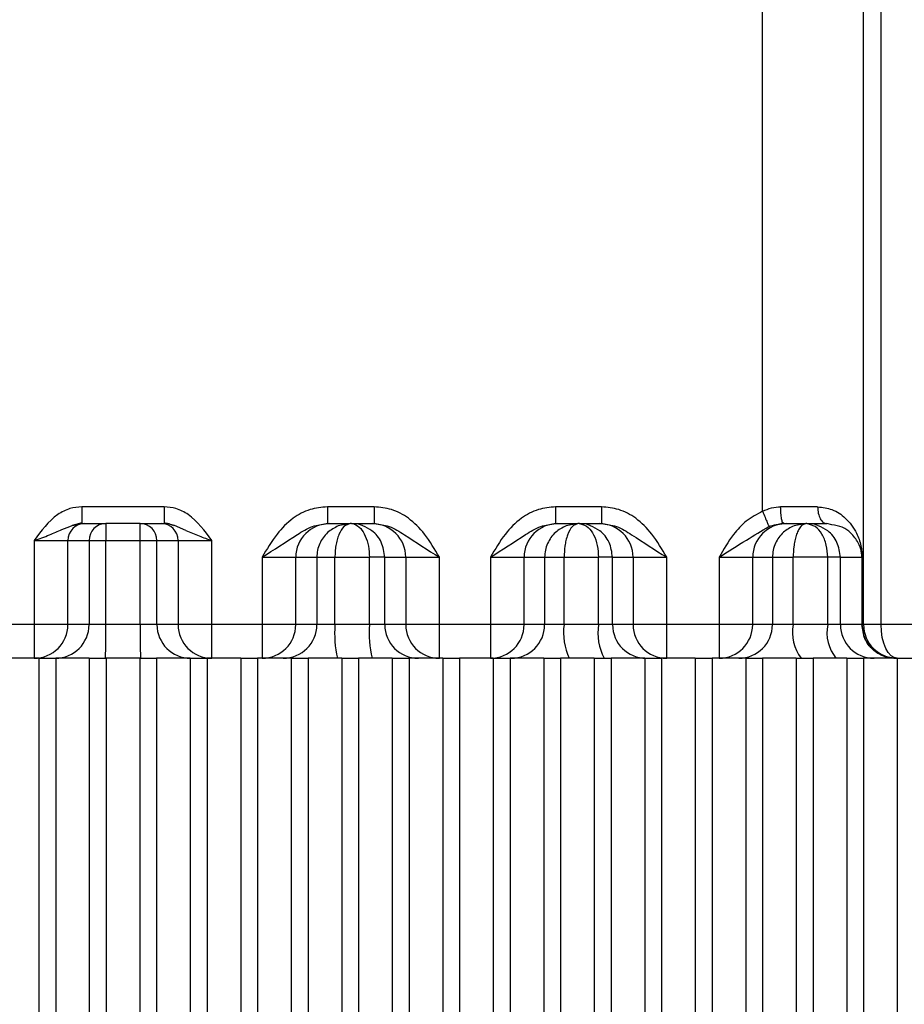
# Model space of a CAD drawing. Units: millimetres. Extents: x 1802 to 19838, y 249 to 9017.
# Drawn here: x 7487 to 7514, y 7177 to 7206 of the extents above; entities that cross this region are included whole.
import ezdxf

# ---------------------------------------------------------------- set-up
doc = ezdxf.new("R2010")
doc.units = ezdxf.units.MM
doc.header["$LTSCALE"] = 0.02
doc.header["$PDSIZE"] = -1
doc.styles.add('宋体', font='txt')
doc.dimstyles.new('EFORT-ST', dxfattribs={"dimtxt": 75, "dimasz": 75, "dimexe": 1.25, "dimexo": 0.625, "dimtad": 1, "dimdsep": 46, "dimtxsty": '宋体', "dimcen": 2.5, "dimclrd": 3, "dimclre": 3, "dimadec": 0, "dimazin": 0, "dimtfac": 1, "dimtmove": 0, "dimatfit": 3, "dimfxl": 1, "dimarcsym": 0})

# ---------------------------------------------------------------- blocks, each defined once
blk = doc.blocks.new('*D141')
at = {"color": 3, "lineweight": -2}
for p, q in [((4744.024, 7683.4), (5168.824, 7562.705)), ((7840.385, 6803.656), (5240.968, 7542.207))]:
    blk.add_line(p, q, dxfattribs=at)
blk.add_arc((7840.385, 6803.656), 2702.3, 164.112494, 168.72432, dxfattribs=at)
at = {"color": 3}
blk.add_solid([(5165.407, 7550.681), (5172.24, 7574.729), (5240.968, 7542.207)], dxfattribs=at)
at = {"layer": 'Defpoints', "color": 0}
for p in [(5240.968, 7542.207), (7840.385, 6803.656)]:
    blk.add_point(p, dxfattribs=at)
at = {"color": 0, "insert": (4930.771, 7669.975), "char_height": 75, "attachment_point": 5, "rotation": 344.139, "style": '宋体'}
blk.add_mtext('R2702.3', dxfattribs=at)

msp = doc.modelspace()

# ---------------------------------------------------------------- linework, layer by layer
at = {"color": 7, "linetype": 'Continuous', "lineweight": 25}
for p, q in [((7509.3852, 7191.425), (7509.3852, 7207.556)), ((7512.3852, 7188.056), (7512.3852, 7207.556)), ((7512.906, 7188.056), (7512.906, 7207.556)), ((7491.6081, 7191.556), (7489.1622, 7191.556)), ((7497.848, 7191.556), (7496.4561, 7191.556)), ((7497.848, 7191.556), (7497.848, 7191.056)), ((7504.6006, 7191.556), (7503.2371, 7191.556)), ((7504.6006, 7191.556), (7504.6006, 7191.056)), ((7511.0206, 7191.556), (7509.9228, 7191.556)), ((7488.8786, 7191.0057), (7489.1622, 7191.056)), ((7488.8808, 7191.0064), (7489.1702, 7191.0911)), ((7489.1622, 7191.056), (7489.2478, 7191.056)), ((7489.2478, 7191.056), (7489.8766, 7191.056)), ((7490.8937, 7191.056), (7489.8766, 7191.056)), ((7490.8937, 7191.056), (7491.5226, 7191.056)), ((7491.5226, 7191.056), (7491.6081, 7191.056)), ((7496.4561, 7191.056), (7496.5193, 7191.056)), ((7496.5193, 7191.056), (7497.1348, 7191.056)), ((7497.1348, 7191.056), (7496.7799, 7190.9896)), ((7497.1693, 7191.056), (7497.1348, 7191.056)), ((7497.1693, 7191.056), (7497.7848, 7191.056)), ((7497.7848, 7191.056), (7497.848, 7191.056)), ((7503.2371, 7191.056), (7503.3003, 7191.056)), ((7503.3003, 7191.056), (7503.9015, 7191.056)), ((7503.9015, 7191.056), (7503.5502, 7190.9909)), ((7503.9363, 7191.056), (7503.9015, 7191.056)), ((7503.9363, 7191.056), (7504.5374, 7191.056)), ((7504.5374, 7191.056), (7504.6006, 7191.056)), ((7510.0124, 7191.056), (7509.9781, 7191.0941)), ((7510.0124, 7191.056), (7510.0911, 7191.056)), ((7510.0911, 7191.056), (7510.668, 7191.056)), ((7510.668, 7191.056), (7510.3207, 7190.9923)), ((7510.7033, 7191.056), (7510.668, 7191.056)), ((7510.9501, 7190.972), (7510.7033, 7191.056)), ((7510.7033, 7191.056), (7511.2932, 7191.056)), ((7511.4396, 7191.0219), (7511.2932, 7191.056)), ((7487.748, 7190.556), (7487.748, 7188.056)), ((7487.748, 7190.556), (7488.7479, 7190.556)), ((7488.7479, 7190.556), (7489.3767, 7190.556)), ((7488.7479, 7188.056), (7488.7479, 7190.556)), ((7489.3767, 7190.556), (7489.8736, 7190.556)), ((7489.3767, 7190.556), (7489.3767, 7188.056)), ((7489.8736, 7188.056), (7489.8736, 7190.556)), ((7489.8736, 7190.556), (7490.8968, 7190.556)), ((7490.8968, 7188.056), (7490.8968, 7190.556)), ((7490.8968, 7190.556), (7491.3937, 7190.556)), ((7491.3937, 7188.056), (7491.3937, 7190.556)), ((7491.3937, 7190.556), (7492.0225, 7190.556)), ((7492.0225, 7190.556), (7492.0225, 7188.056)), ((7492.0225, 7190.556), (7492.3208, 7190.556)), ((7492.3208, 7190.556), (7493.0223, 7190.556)), ((7493.0223, 7188.056), (7493.0223, 7190.556)), ((7494.5196, 7190.056), (7495.5194, 7190.056)), ((7494.5196, 7190.056), (7494.5196, 7188.056)), ((7495.5194, 7190.056), (7496.1442, 7190.056)), ((7495.5194, 7188.056), (7495.5194, 7190.056)), ((7496.1442, 7190.056), (7496.1442, 7188.056)), ((7496.6812, 7190.056), (7497.3188, 7190.056)), ((7496.6812, 7188.056), (7496.6812, 7190.056)), ((7497.3188, 7190.056), (7497.7044, 7190.056)), ((7497.7044, 7188.056), (7497.7044, 7190.056)), ((7498.1613, 7188.056), (7498.1613, 7190.056)), ((7498.1613, 7190.056), (7498.7846, 7190.056)), ((7498.7846, 7190.056), (7498.7846, 7188.056)), ((7498.7846, 7190.056), (7499.7845, 7190.056)), ((7499.7845, 7188.056), (7499.7845, 7190.056)), ((7501.3006, 7190.056), (7502.3005, 7190.056)), ((7501.3006, 7190.056), (7501.3006, 7188.056)), ((7502.3005, 7190.056), (7502.9117, 7190.056)), ((7502.3005, 7188.056), (7502.3005, 7190.056)), ((7502.9117, 7190.056), (7502.9117, 7188.056)), ((7503.4887, 7188.056), (7503.4887, 7190.056)), ((7503.4887, 7190.056), (7504.1253, 7190.056)), ((7504.1253, 7190.056), (7504.5121, 7190.056)), ((7504.5121, 7188.056), (7504.5121, 7190.056)), ((7504.9289, 7188.056), (7504.9289, 7190.056)), ((7504.9289, 7190.056), (7505.5372, 7190.056)), ((7505.5372, 7190.056), (7505.5372, 7188.056)), ((7505.5372, 7190.056), (7506.5371, 7190.056)), ((7506.5371, 7188.056), (7506.5371, 7190.056)), ((7508.0914, 7190.056), (7509.0913, 7190.056)), ((7508.0914, 7190.056), (7508.0914, 7188.056)), ((7509.0913, 7190.056), (7509.6791, 7190.056)), ((7509.0913, 7188.056), (7509.0913, 7190.056)), ((7509.6791, 7190.056), (7509.6791, 7188.056)), ((7510.2961, 7188.056), (7510.2961, 7190.056)), ((7511.3198, 7190.056), (7510.2961, 7190.056)), ((7511.3198, 7188.056), (7511.3198, 7190.056)), ((7511.6966, 7188.056), (7511.6966, 7190.056)), ((7511.6966, 7190.056), (7512.334, 7190.056)), ((7512.334, 7190.056), (7512.334, 7188.056)), ((7512.334, 7190.056), (7512.3412, 7190.056)), ((7512.3412, 7188.056), (7512.3412, 7190.056)), ((7487.748, 7188.056), (7486.2508, 7188.056)), ((7487.748, 7188.056), (7487.748, 7187.056)), ((7488.7479, 7188.056), (7487.748, 7188.056)), ((7489.3767, 7188.056), (7488.7479, 7188.056)), ((7489.8736, 7188.056), (7489.3767, 7188.056)), ((7490.8968, 7188.056), (7489.8736, 7188.056)), ((7491.3937, 7188.056), (7490.8968, 7188.056)), ((7492.0225, 7188.056), (7491.3937, 7188.056)), ((7493.0223, 7188.056), (7492.0225, 7188.056)), ((7493.0223, 7187.056), (7493.0223, 7188.056)), ((7494.5196, 7188.056), (7493.0223, 7188.056)), ((7494.5196, 7188.056), (7494.5196, 7187.056)), ((7495.5194, 7188.056), (7494.5196, 7188.056)), ((7496.1442, 7188.056), (7495.5194, 7188.056)), ((7496.6812, 7188.056), (7496.1442, 7188.056)), ((7497.7044, 7188.056), (7496.6812, 7188.056)), ((7498.1613, 7188.056), (7497.7044, 7188.056)), ((7498.7846, 7188.056), (7498.1613, 7188.056)), ((7499.7845, 7188.056), (7498.7846, 7188.056)), ((7499.7845, 7187.056), (7499.7845, 7188.056)), ((7501.3006, 7188.056), (7499.7845, 7188.056)), ((7501.3006, 7188.056), (7501.3006, 7187.056)), ((7502.3005, 7188.056), (7501.3006, 7188.056)), ((7502.9117, 7188.056), (7502.3005, 7188.056)), ((7503.4887, 7188.056), (7502.9117, 7188.056)), ((7504.5121, 7188.056), (7503.4887, 7188.056)), ((7504.9289, 7188.056), (7504.5121, 7188.056)), ((7505.5372, 7188.056), (7504.9289, 7188.056)), ((7506.5371, 7188.056), (7505.5372, 7188.056)), ((7506.5371, 7187.056), (7506.5371, 7188.056)), ((7508.0914, 7188.056), (7506.5371, 7188.056)), ((7508.0914, 7188.056), (7508.0914, 7187.056)), ((7509.0913, 7188.056), (7508.0914, 7188.056)), ((7509.6791, 7188.056), (7509.0913, 7188.056)), ((7510.2961, 7188.056), (7509.6791, 7188.056)), ((7511.3198, 7188.056), (7510.2961, 7188.056)), ((7511.6966, 7188.056), (7511.3198, 7188.056)), ((7512.334, 7188.056), (7511.6966, 7188.056)), ((7512.334, 7188.056), (7512.3412, 7188.056)), ((7512.3852, 7188.056), (7512.3412, 7188.056)), ((7512.906, 7188.056), (7512.3852, 7188.056)), ((7514.2596, 7188.056), (7512.906, 7188.056)), ((7487.8852, 7187.056), (7486.8852, 7187.056)), ((7487.8852, 7187.056), (7487.8852, 7160.738)), ((7487.8852, 7187.056), (7488.3852, 7187.056)), ((7488.3852, 7187.056), (7488.3852, 7160.738)), ((7489.3852, 7187.056), (7488.3852, 7187.056)), ((7489.3852, 7187.056), (7489.3852, 7160.738)), ((7489.3852, 7187.056), (7489.8852, 7187.056)), ((7489.8852, 7187.056), (7489.8852, 7160.738)), ((7490.8852, 7187.056), (7489.8852, 7187.056)), ((7490.8852, 7187.056), (7490.8852, 7160.738)), ((7490.8852, 7187.056), (7491.3852, 7187.056)), ((7491.3852, 7187.056), (7491.3852, 7160.738)), ((7492.3852, 7187.056), (7491.3852, 7187.056)), ((7492.3852, 7187.056), (7492.3852, 7160.738)), ((7492.3852, 7187.056), (7492.8852, 7187.056)), ((7492.8852, 7187.056), (7492.8852, 7160.738)), ((7493.8852, 7187.056), (7492.8852, 7187.056)), ((7493.8852, 7187.056), (7493.8852, 7160.738)), ((7493.8852, 7187.056), (7494.3852, 7187.056)), ((7494.3852, 7187.056), (7494.3852, 7160.738)), ((7495.3852, 7187.056), (7494.3852, 7187.056)), ((7495.3852, 7187.056), (7495.3852, 7160.738)), ((7495.3852, 7187.056), (7495.8852, 7187.056)), ((7495.8852, 7187.056), (7495.8852, 7160.738)), ((7496.8852, 7187.056), (7495.8852, 7187.056)), ((7496.8852, 7187.056), (7496.8852, 7160.738)), ((7496.8852, 7187.056), (7497.3852, 7187.056)), ((7497.3852, 7187.056), (7497.3852, 7160.738)), ((7498.3852, 7187.056), (7497.3852, 7187.056)), ((7498.3852, 7187.056), (7498.3852, 7160.738)), ((7498.3852, 7187.056), (7498.8852, 7187.056)), ((7498.8852, 7187.056), (7498.8852, 7160.738)), ((7499.8852, 7187.056), (7498.8852, 7187.056)), ((7499.8852, 7187.056), (7499.8852, 7160.738)), ((7499.8852, 7187.056), (7500.3852, 7187.056)), ((7500.3852, 7187.056), (7500.3852, 7160.738)), ((7501.3852, 7187.056), (7500.3852, 7187.056)), ((7501.3852, 7187.056), (7501.3852, 7160.738)), ((7501.3852, 7187.056), (7501.8852, 7187.056)), ((7501.8852, 7187.056), (7501.8852, 7160.738)), ((7502.8852, 7187.056), (7501.8852, 7187.056)), ((7502.8852, 7187.056), (7502.8852, 7160.738)), ((7502.8852, 7187.056), (7503.3852, 7187.056)), ((7503.3852, 7187.056), (7503.3852, 7160.738)), ((7504.3852, 7187.056), (7503.3852, 7187.056)), ((7504.3852, 7187.056), (7504.3852, 7160.738)), ((7504.3852, 7187.056), (7504.8852, 7187.056)), ((7504.8852, 7187.056), (7504.8852, 7160.738)), ((7505.8852, 7187.056), (7504.8852, 7187.056)), ((7505.8852, 7187.056), (7505.8852, 7160.738)), ((7505.8852, 7187.056), (7506.3852, 7187.056)), ((7506.3852, 7187.056), (7506.3852, 7160.738)), ((7507.3852, 7187.056), (7506.3852, 7187.056)), ((7507.3852, 7187.056), (7507.3852, 7160.738)), ((7507.3852, 7187.056), (7507.8852, 7187.056)), ((7507.8852, 7187.056), (7507.8852, 7160.738)), ((7508.8852, 7187.056), (7507.8852, 7187.056)), ((7508.8852, 7187.056), (7508.8852, 7160.738)), ((7508.8852, 7187.056), (7509.3852, 7187.056)), ((7509.3852, 7187.056), (7509.3852, 7160.738)), ((7510.3852, 7187.056), (7509.3852, 7187.056)), ((7510.3852, 7187.056), (7510.3852, 7160.738)), ((7510.3852, 7187.056), (7510.8852, 7187.056)), ((7510.8852, 7187.056), (7510.8852, 7160.738)), ((7511.8852, 7187.056), (7510.8852, 7187.056)), ((7511.8852, 7187.056), (7511.8852, 7160.738)), ((7511.8852, 7187.056), (7512.3852, 7187.056)), ((7512.3852, 7187.056), (7512.3852, 7160.738)), ((7513.3852, 7187.056), (7512.3852, 7187.056)), ((7513.3852, 7187.056), (7513.3852, 7160.738)), ((7513.3852, 7187.056), (7513.8852, 7187.056))]:
    msp.add_line(p, q, dxfattribs=at)
at = {"color": 8, "linetype": 'Continuous', "lineweight": 25}
for p, q in [((7492.25, 7190.8572), (7491.9113, 7190.9976)), ((7512.4051, 7187.6854), (7512.334, 7188.056)), ((7512.3999, 7187.7172), (7512.3412, 7188.056))]:
    msp.add_line(p, q, dxfattribs=at)
at = {"color": 7, "linetype": 'Continuous', "lineweight": 25, "flags": 128}
msp.add_lwpolyline([(7513.3852, 7187.056), (7513.2917, 7187.0752), (7513.2018, 7187.1321), (7513.119, 7187.2246), (7513.0463, 7187.3489), (7512.9868, 7187.5005), (7512.9425, 7187.6733), (7512.9152, 7187.8609), (7512.906, 7188.056)], dxfattribs=at)
at = {"color": 7, "linetype": 'Continuous', "lineweight": 25}
for centre, radius, start, end in [((7489.2478, 7190.5561), 0.5, 90.00436, 180.00436), ((7489.8766, 7190.5561), 0.5, 90.00436, 180.00436), ((7510.6446, 7190.681), 20.7714, 178.96553, 180.34479), ((7470.1257, 7190.681), 20.7714, 359.65521, 1.03447), ((7490.8937, 7190.5561), 0.5, 359.99564, 89.99564), ((7491.5225, 7190.5561), 0.5, 359.99564, 89.99564), ((7496.5194, 7190.0561), 0.9999, 90.00436, 180.00436), ((7497.7847, 7190.0561), 0.9999, 359.99564, 89.99564), ((7503.3004, 7190.0561), 0.9999, 90.00436, 180.00436), ((7504.5373, 7190.0561), 0.9999, 359.99564, 89.99564), ((7510.0912, 7190.0561), 0.9999, 90.00436, 180.00436), ((7487.7479, 7188.0559), 0.9999, 270.00436, 0.00436), ((7488.3767, 7188.0559), 0.9999, 270.00436, 0.00436), ((7448.3315, 7187.806), 41.5429, 358.96553, 0.34479), ((7532.4389, 7187.806), 41.5429, 179.65521, 181.03447), ((7492.3936, 7188.0559), 0.9999, 179.99564, 269.99564), ((7493.0224, 7188.0559), 0.9999, 179.99564, 269.99564), ((7494.5195, 7188.0559), 0.9999, 270.00436, 0.00436), ((7495.1443, 7188.0559), 0.9999, 270.00436, 0.00436), ((7500.1119, 7187.8074), 3.4397, 175.85494, 192.61745), ((7500.6723, 7187.8079), 2.9783, 175.2206, 194.62243), ((7499.1612, 7188.0559), 0.9999, 179.99564, 269.99564), ((7499.7846, 7188.0559), 0.9999, 179.99564, 269.99564), ((7501.3006, 7188.0559), 0.9999, 270.00436, 0.00436), ((7501.9118, 7188.0559), 0.9999, 270.00436, 0.00436), ((7505.226, 7187.812), 1.7544, 172.00342, 205.52393), ((7506.1409, 7187.8129), 1.6469, 171.51176, 207.36072), ((7505.9288, 7188.0559), 0.9999, 179.99564, 269.99564), ((7506.5372, 7188.0559), 0.9999, 179.99564, 269.99564), ((7508.0914, 7188.0559), 0.9999, 270.00436, 0.00436), ((7508.6792, 7188.0559), 0.9999, 270.00436, 0.00436), ((7511.5391, 7187.8197), 1.2652, 169.23651, 217.13076), ((7512.5196, 7187.8212), 1.2225, 168.92541, 218.74656), ((7512.6965, 7188.056), 0.9999, 179.99571, 269.99571), ((7513.3852, 7188.056), 1, 180, 270)]:
    msp.add_arc(centre, radius, start, end, dxfattribs=at)
for points, knots in [([(7489.1622, 7191.556), (7489.0434, 7191.5449), (7488.79, 7191.5211), (7488.243, 7191.2378), (7487.9554, 7190.8416), (7487.748, 7190.556)], [0, 0, 0, 0, 0.1977241, 0.4216917, 1, 1, 1, 1]), ([(7489.1622, 7191.556), (7489.1622, 7191.4827), (7489.1621, 7191.3359), (7489.1622, 7191.1716), (7489.1622, 7191.0735), (7489.1622, 7191.0618), (7489.1622, 7191.056)], [0, 0, 0, 0, 0.2795998, 0.5592489, 0.7796363, 1, 1, 1, 1]), ([(7491.6081, 7191.556), (7491.6079, 7191.5033), (7491.6074, 7191.4146), (7491.6077, 7191.2951), (7491.608, 7191.2132), (7491.6083, 7191.1655), (7491.6084, 7191.1468), (7491.6084, 7191.1422), (7491.6084, 7191.1411), (7491.6084, 7191.1408), (7491.6084, 7191.1407), (7491.6081, 7191.1225), (7491.6046, 7191.0915), (7491.6129, 7191.0616), (7491.6097, 7191.0579), (7491.6081, 7191.056)], [0, 0, 0, 0, 0.2009837, 0.3378042, 0.4985753, 0.5921723, 0.6157463, 0.6217177, 0.6232494, 0.6236517, 0.6237944, 0.6238117, 0.7488536, 0.874874, 1, 1, 1, 1]), ([(7493.0223, 7190.556), (7492.8144, 7190.8418), (7492.5264, 7191.2377), (7491.9798, 7191.5217), (7491.7268, 7191.5451), (7491.6081, 7191.556)], [0, 0, 0, 0, 0.579183, 0.8025965, 1, 1, 1, 1]), ([(7496.4561, 7191.556), (7496.2825, 7191.5394), (7495.9196, 7191.5045), (7495.3929, 7191.2181), (7494.9067, 7190.7246), (7494.6571, 7190.2935), (7494.5196, 7190.056)], [0, 0, 0, 0, 0.2015566, 0.421366, 0.6813078, 1, 1, 1, 1]), ([(7499.7845, 7190.056), (7499.6469, 7190.2936), (7499.3972, 7190.7249), (7498.9108, 7191.2184), (7498.3842, 7191.5046), (7498.0215, 7191.5394), (7497.848, 7191.556)], [0, 0, 0, 0, 0.3189085, 0.5787729, 0.7985527, 1, 1, 1, 1]), ([(7503.2371, 7191.556), (7503.0636, 7191.5394), (7502.7007, 7191.5045), (7502.174, 7191.2181), (7501.6877, 7190.7246), (7501.4381, 7190.2935), (7501.3006, 7190.056)], [0, 0, 0, 0, 0.2015566, 0.421366, 0.6813078, 1, 1, 1, 1]), ([(7506.5371, 7190.056), (7506.3995, 7190.2936), (7506.1498, 7190.7249), (7505.6634, 7191.2184), (7505.1368, 7191.5046), (7504.7741, 7191.5394), (7504.6006, 7191.556)], [0, 0, 0, 0, 0.3189085, 0.57877285, 0.7985527, 1, 1, 1, 1]), ([(7509.3852, 7191.425), (7509.474, 7191.4633), (7509.6469, 7191.5377), (7509.8325, 7191.55), (7509.9228, 7191.556)], [0, 0, 0, 0, 0.5133145, 1, 1, 1, 1]), ([(7511.0206, 7191.556), (7511.1691, 7191.5374), (7511.4933, 7191.4969), (7511.897, 7191.2093), (7512.1689, 7190.8337), (7512.2916, 7190.4885), (7512.3299, 7190.2608), (7512.3398, 7190.1413), (7512.3408, 7190.0833), (7512.3412, 7190.056)], [0, 0, 0, 0, 0.1831245, 0.3998201, 0.6787775, 0.8701654, 0.942204, 0.9728098, 1, 1, 1, 1]), ([(7509.3852, 7191.425), (7509.2175, 7191.3357), (7508.8881, 7191.16), (7508.4541, 7190.6771), (7508.2268, 7190.288), (7508.0914, 7190.056)], [0, 0, 0, 0, 0.2951515, 0.5799125, 1, 1, 1, 1]), ([(7509.3852, 7191.425), (7509.4106, 7191.3642), (7509.4627, 7191.2395), (7509.5234, 7191.0941), (7509.5622, 7191.0012), (7509.5714, 7190.9792), (7509.5758, 7190.9687)], [0, 0, 0, 0, 0.2776587, 0.5689471, 0.792588, 1, 1, 1, 1]), ([(7491.5992, 7191.088), (7491.6484, 7191.0797), (7491.7461, 7191.0632), (7491.8423, 7191.0235), (7491.8901, 7191.0038)], [0, 0, 0, 0, 0.5031605, 1, 1, 1, 1]), ([(7491.9113, 7190.9976), (7491.8605, 7191.0142), (7491.7645, 7191.0458), (7491.6582, 7191.0527), (7491.6081, 7191.056)], [0, 0, 0, 0, 0.5282223, 1, 1, 1, 1]), ([(7494.5196, 7190.056), (7494.8677, 7190.2801), (7495.3601, 7190.5971), (7495.9777, 7190.9989), (7496.305, 7191.038), (7496.4561, 7191.056)], [0, 0, 0, 0, 0.5649586, 0.7991911, 1, 1, 1, 1]), ([(7497.1348, 7191.056), (7497.0712, 7191.0391), (7496.9488, 7191.0064), (7496.8185, 7190.7931), (7496.7454, 7190.5798), (7496.7077, 7190.4076), (7496.6852, 7190.2314), (7496.6825, 7190.1125), (7496.6812, 7190.056)], [0, 0, 0, 0, 0.28507, 0.5487481, 0.6714504, 0.7866091, 0.898708, 1, 1, 1, 1]), ([(7497.2497, 7191.0446), (7497.2348, 7191.0483), (7497.2082, 7191.0548), (7497.1812, 7191.0557), (7497.1693, 7191.056)], [0, 0, 0, 0, 0.5585162, 1, 1, 1, 1]), ([(7497.5122, 7190.9899), (7497.5043, 7190.9944), (7497.4002, 7191.0526), (7497.2802, 7191.0544), (7497.1693, 7191.056)], [0, 0, 0, 0, 0.0760441, 1, 1, 1, 1]), ([(7497.2497, 7191.0446), (7497.3179, 7191.0102), (7497.4427, 7190.9472), (7497.59, 7190.7013), (7497.6857, 7190.4), (7497.6983, 7190.1683), (7497.7044, 7190.056)], [0, 0, 0, 0, 0.2904718, 0.5316114, 0.7729505, 1, 1, 1, 1]), ([(7497.848, 7191.056), (7497.9997, 7191.0378), (7498.3288, 7190.9984), (7498.9454, 7190.5953), (7499.4376, 7190.279), (7499.7845, 7190.056)], [0, 0, 0, 0, 0.201673, 0.437383, 1, 1, 1, 1]), ([(7501.3006, 7190.056), (7501.6487, 7190.2801), (7502.1412, 7190.5971), (7502.7587, 7190.9989), (7503.086, 7191.038), (7503.2371, 7191.056)], [0, 0, 0, 0, 0.5649586, 0.7991911, 1, 1, 1, 1]), ([(7503.9015, 7191.056), (7503.8425, 7191.0384), (7503.7296, 7191.0046), (7503.6094, 7190.7842), (7503.5441, 7190.566), (7503.5005, 7190.3478), (7503.4933, 7190.1698), (7503.4887, 7190.056)], [0, 0, 0, 0, 0.2940753, 0.5623633, 0.685212, 0.7988033, 1, 1, 1, 1]), ([(7503.9745, 7191.0538), (7503.9674, 7191.0545), (7503.9547, 7191.0558), (7503.9419, 7191.056), (7503.9363, 7191.056)], [0, 0, 0, 0, 0.5598775, 1, 1, 1, 1]), ([(7504.2753, 7190.9925), (7504.2695, 7190.9958), (7504.167, 7191.0531), (7504.0483, 7191.0546), (7503.9363, 7191.056)], [0, 0, 0, 0, 0.0567819, 1, 1, 1, 1]), ([(7503.9745, 7191.0538), (7504.0549, 7191.0272), (7504.1997, 7190.9793), (7504.3749, 7190.7332), (7504.4893, 7190.4214), (7504.5047, 7190.1752), (7504.5121, 7190.056)], [0, 0, 0, 0, 0.2930566, 0.5283512, 0.7717781, 1, 1, 1, 1]), ([(7504.6006, 7191.056), (7504.7523, 7191.0378), (7505.0814, 7190.9984), (7505.698, 7190.5953), (7506.1902, 7190.279), (7506.5371, 7190.056)], [0, 0, 0, 0, 0.201673, 0.437383, 1, 1, 1, 1]), ([(7508.0914, 7190.056), (7508.3625, 7190.2297), (7508.8588, 7190.5476), (7509.352, 7190.8373), (7509.5758, 7190.9687)], [0, 0, 0, 0, 0.5463216, 1, 1, 1, 1]), ([(7509.5758, 7190.9687), (7509.6462, 7190.9932), (7509.787, 7191.0423), (7509.9372, 7191.0515), (7510.0124, 7191.056)], [0, 0, 0, 0, 0.49989484, 1, 1, 1, 1]), ([(7509.8867, 7191.0482), (7509.9034, 7191.052), (7509.9377, 7191.0598), (7509.9654, 7191.0804), (7509.9795, 7191.0909)], [0, 0, 0, 0, 0.4890111, 1, 1, 1, 1]), ([(7510.668, 7191.056), (7510.6133, 7191.0379), (7510.5325, 7191.0112), (7510.44, 7190.8526), (7510.3841, 7190.7105), (7510.3426, 7190.5491), (7510.3058, 7190.3352), (7510.2998, 7190.1632), (7510.2961, 7190.056)], [0, 0, 0, 0, 0.3045129, 0.4496692, 0.5789772, 0.699961, 0.8130028, 1, 1, 1, 1]), ([(7511.0416, 7190.9934), (7511.0368, 7190.9961), (7510.9349, 7191.0533), (7510.8163, 7191.0547), (7510.7033, 7191.056)], [0, 0, 0, 0, 0.0475127, 1, 1, 1, 1]), ([(7492.25, 7190.8572), (7492.3805, 7190.8008), (7492.6235, 7190.6959), (7492.8961, 7190.6003), (7493.0223, 7190.556)], [0, 0, 0, 0, 0.5368474, 1, 1, 1, 1]), ([(7496.1442, 7190.056), (7496.1557, 7190.056), (7496.1786, 7190.056), (7496.3247, 7190.056), (7496.501, 7190.0558), (7496.6211, 7190.0559), (7496.6812, 7190.056)], [0, 0, 0, 0, 0.2795651, 0.5591922, 0.7796098, 1, 1, 1, 1]), ([(7498.1613, 7190.056), (7498.1519, 7190.056), (7498.1331, 7190.056), (7498.0127, 7190.056), (7497.864, 7190.0559), (7497.7576, 7190.056), (7497.7044, 7190.056)], [0, 0, 0, 0, 0.2796499, 0.559339, 0.7796837, 1, 1, 1, 1]), ([(7502.9117, 7190.056), (7502.9243, 7190.056), (7502.9494, 7190.056), (7503.1092, 7190.0559), (7503.2996, 7190.0557), (7503.4257, 7190.0559), (7503.4887, 7190.056)], [0, 0, 0, 0, 0.2795238, 0.5591162, 0.7795722, 1, 1, 1, 1]), ([(7504.9289, 7190.056), (7504.9205, 7190.056), (7504.9036, 7190.056), (7504.7954, 7190.056), (7504.6604, 7190.0559), (7504.5615, 7190.056), (7504.5121, 7190.056)], [0, 0, 0, 0, 0.2796893, 0.5594096, 0.7797161, 1, 1, 1, 1]), ([(7509.6791, 7190.056), (7509.6929, 7190.056), (7509.7204, 7190.0559), (7509.8946, 7190.0559), (7510.0992, 7190.0556), (7510.2305, 7190.0559), (7510.2961, 7190.056)], [0, 0, 0, 0, 0.279474, 0.55903134, 0.77953272, 1, 1, 1, 1]), ([(7511.6966, 7190.056), (7511.6891, 7190.056), (7511.674, 7190.056), (7511.5776, 7190.056), (7511.4561, 7190.056), (7511.3652, 7190.056), (7511.3198, 7190.056)], [0, 0, 0, 0, 0.2797245, 0.5594815, 0.7797438, 1, 1, 1, 1]), ([(7513.3332, 7187.056), (7513.1883, 7187.0751), (7512.8987, 7187.1132), (7512.5621, 7187.3777), (7512.4495, 7187.6133), (7512.3999, 7187.7172)], [0, 0, 0, 0, 0.3586519, 0.7173007, 1, 1, 1, 1]), ([(7513.3332, 7187.056), (7513.2475, 7187.0624), (7513.0897, 7187.0741), (7512.8442, 7187.1712), (7512.6443, 7187.3168), (7512.4907, 7187.5024), (7512.4334, 7187.625), (7512.4051, 7187.6854)], [0, 0, 0, 0, 0.2158186, 0.3978284, 0.6593572, 0.8323848, 1, 1, 1, 1])]:
    msp.add_open_spline(points, degree=3, knots=knots, dxfattribs=at)
for points in [[(7496.4561, 7191.556), (7496.4561, 7191.4905), (7496.4561, 7191.3595), (7496.4561, 7191.1942), (7496.4561, 7191.0786), (7496.4561, 7191.0635), (7496.4561, 7191.056)], [(7503.2371, 7191.556), (7503.2371, 7191.4905), (7503.2371, 7191.3595), (7503.2371, 7191.1942), (7503.2371, 7191.0786), (7503.2371, 7191.0635), (7503.2371, 7191.056)], [(7511.0206, 7191.556), (7511.0247, 7191.4905), (7511.0329, 7191.3595), (7511.096, 7191.1942), (7511.1861, 7191.0786), (7511.2575, 7191.0635), (7511.2932, 7191.056)]]:
    msp.add_open_spline(points, degree=3, dxfattribs=at)
at = {"color": 8, "linetype": 'Continuous', "lineweight": 25}
msp.add_open_spline([(7509.9781, 7191.0941), (7509.9678, 7191.1261), (7509.9473, 7191.1901), (7509.9269, 7191.3605), (7509.9242, 7191.4909), (7509.9228, 7191.556)], degree=3, dxfattribs=at)
for points, knots in [([(7487.748, 7190.556), (7487.9015, 7190.6099), (7488.1934, 7190.7124), (7488.5509, 7190.8741), (7488.7761, 7190.9645), (7488.8786, 7191.0057)], [0, 0, 0, 0, 0.3765278, 0.7162188, 1, 1, 1, 1]), ([(7496.7799, 7190.9896), (7496.6685, 7190.9326), (7496.4985, 7190.8456), (7496.3259, 7190.6443), (7496.2242, 7190.4663), (7496.1571, 7190.2681), (7496.1485, 7190.1261), (7496.1442, 7190.056)], [0, 0, 0, 0, 0.3285117, 0.5014197, 0.6623486, 0.8334237, 1, 1, 1, 1]), ([(7498.1613, 7190.056), (7498.1395, 7190.2109), (7498.0962, 7190.5195), (7497.8236, 7190.8464), (7497.6039, 7190.9476), (7497.5122, 7190.9899)], [0, 0, 0, 0, 0.3699304, 0.7367953, 1, 1, 1, 1]), ([(7503.5502, 7190.9909), (7503.4394, 7190.9348), (7503.2701, 7190.8491), (7503.0965, 7190.6489), (7502.9934, 7190.4705), (7502.9249, 7190.2708), (7502.916, 7190.1269), (7502.9117, 7190.056)], [0, 0, 0, 0, 0.328017, 0.5012654, 0.6617847, 0.8333695, 1, 1, 1, 1]), ([(7504.9289, 7190.056), (7504.9076, 7190.2097), (7504.8651, 7190.5158), (7504.5926, 7190.8455), (7504.3697, 7190.9488), (7504.2753, 7190.9925)], [0, 0, 0, 0, 0.3672496, 0.7318696, 1, 1, 1, 1]), ([(7510.3207, 7190.9923), (7510.2107, 7190.9373), (7510.0423, 7190.8531), (7509.8675, 7190.6543), (7509.7628, 7190.4754), (7509.6927, 7190.2739), (7509.6836, 7190.1278), (7509.6791, 7190.056)], [0, 0, 0, 0, 0.3274792, 0.5011132, 0.6611465, 0.8333324, 1, 1, 1, 1]), ([(7511.3198, 7190.056), (7511.3114, 7190.1808), (7511.2987, 7190.3713), (7511.2251, 7190.5973), (7511.126, 7190.8087), (7511.0206, 7190.9065), (7510.9501, 7190.972)], [0, 0, 0, 0, 0.3144047, 0.4803181, 0.6524107, 1, 1, 1, 1]), ([(7511.6966, 7190.056), (7511.6756, 7190.2085), (7511.6338, 7190.5126), (7511.3623, 7190.844), (7511.1375, 7190.9487), (7511.0416, 7190.9934)], [0, 0, 0, 0, 0.3658466, 0.7294451, 1, 1, 1, 1]), ([(7512.334, 7190.056), (7512.3339, 7190.0596), (7512.3338, 7190.0786), (7512.3322, 7190.1151), (7512.3118, 7190.3218), (7512.2298, 7190.5019), (7512.0366, 7190.7663), (7511.7852, 7190.9639), (7511.5514, 7191.0031), (7511.4396, 7191.0219)], [0, 0, 0, 0, 0.0040926, 0.0219856, 0.0464025, 0.2941758, 0.5890721, 0.8035473, 1, 1, 1, 1])]:
    msp.add_open_spline(points, degree=3, knots=knots, dxfattribs=at)

# ---------------------------------------------------------------- dimensions: what is measured, and where the dimension line sits
dim = msp.add_radius_dim(center=(7840.3852, 6803.656), mpoint=(5240.9683, 7542.2069), dimstyle='EFORT-ST')
dim.commit()
dim.dimension.update_dxf_attribs({"geometry": '*D141', "text_midpoint": (4955.3351, 7623.3616), "dimtype": 164})

doc.saveas('drawing.dxf')
